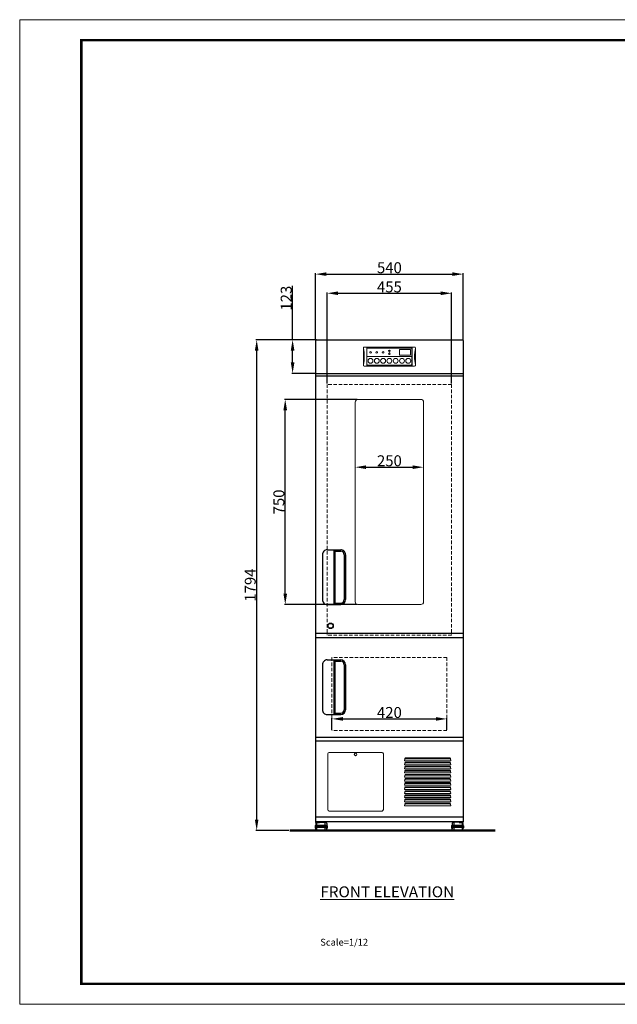
# Model space of a CAD drawing. Extents: x 0 to 5400, y 0 to 3600.
# Drawn here: x 0 to 2185, y 0 to 3600 of the extents above; entities that cross this region are included whole.
import ezdxf

# ---------------------------------------------------------------- set-up
doc = ezdxf.new("R2010")
doc.units = 0
doc.linetypes.add('DASHED', pattern=[19.05, 12.7, -6.35])
doc.layers.get('0').update_dxf_attribs({"linetype": 'CONTINUOUS'})
doc.layers.get('DEFPOINTS').update_dxf_attribs({"linetype": 'CONTINUOUS'})
for name, color, linetype, lineweight in [('0-DIMS', 150, 'CONTINUOUS', 18), ('0-TTLB', 7, 'CONTINUOUS', 18), ('DETL-ANNO', 51, 'CONTINUOUS', 13), ('DETL-PEN1', 2, 'CONTINUOUS', 13), ('DETL-PEN2', 4, 'CONTINUOUS', 25), ('DETL-PEN3', 6, 'CONTINUOUS', 50)]:
    doc.layers.add(name, color=color, linetype=linetype, lineweight=lineweight)
doc.styles.get("Standard").update_dxf_attribs({"font": 'ARIAL_1.TTF'})
doc.dimstyles.get("Standard").update_dxf_attribs({"dimtxt": 40, "dimasz": 40, "dimexe": 3, "dimexo": 3, "dimgap": 3, "dimtad": 1, "dimdec": 1, "dimzin": 12, "dimdsep": 46, "dimtxsty": 'Standard', "dimcen": 0.09, "dimadec": 0, "dimazin": 0, "dimtfac": 1, "dimtdec": 1, "dimtofl": 0, "dimtmove": 0, "dimatfit": 3, "dimfxl": 0, "dimtolj": 1, "dimtzin": 0, "dimarcsym": 0})

# ---------------------------------------------------------------- blocks, each defined once
blk = doc.blocks.new('MS_1')
at = {"color": 3, "linetype": 'Continuous'}
for p, q in [((15, 0), (-15, 0)), ((-22.2, -14.3), (-22.2, -19.7)), ((-20.9, -21.5), (-20.9, -12.5)), ((-20.9, -12.5), (-20.6, -12.5)), ((-20.9, -21.5), (-20.6, -21.5)), ((-20.6, -21.5), (-20.6, -12.5)), ((-20.6, -14), (-20, -14)), ((-20.6, -20), (-20, -20)), ((-20, -5), (-20, -24)), ((20, -12), (-20, -12)), ((-20, -22), (-20, -12)), ((-20, -28), (-19.5, -18)), ((-19.8, -24), (-20, -24)), ((-20, -28), (-19.1, -29.3)), ((-19, -17.5), (19, -17.5)), ((-18.7, -29.5), (18.7, -29.5)), ((-18.5, -17.5), (-18.5, -17)), ((-18, -16.5), (18, -16.5)), ((-17.7, -12), (-17.7, -16.5)), ((-14, -30), (14, -30)), ((-4, -16.5), (-4, -12)), ((0, -29.5), (2.3, -29.5)), ((4, -12), (4, -16.5)), ((7.7, -29.5), (10.8, -29.5)), ((17.7, -12), (17.7, -16.5)), ((18.5, -17), (18.5, -17.5)), ((19.1, -29.3), (20, -28)), ((20, -28), (19.5, -18)), ((20, -24), (19.8, -24)), ((20, -5), (20, -24)), ((20, -14), (20.1, -14)), ((20, -20), (20.1, -20)), ((20.6, -12.5), (20.6, -13.5)), ((20.6, -12.5), (20.9, -12.5)), ((20.6, -20.5), (20.6, -21.5)), ((20.9, -21.5), (20.6, -21.5)), ((20.9, -12.5), (21.4, -13)), ((21.4, -21), (20.9, -21.5)), ((21.4, -13), (21.4, -20.5)), ((21.4, -20.5), (21.4, -21))]:
    blk.add_line(p, q, dxfattribs=at)
at = {"color": 110, "linetype": 'Continuous'}
for p, q in [((-3.4, -16.5), (-3.4, -12)), ((3.5, -16.5), (3.5, -12))]:
    blk.add_line(p, q, dxfattribs=at)
at = {"color": 3, "linetype": 'Continuous'}
for centre, radius, start, end in [((-15, -5), 5, 90, 180), ((15, -5), 5, 0.0001, 89.9999), ((-21.2, -14.3), 0.999, 146.0843, 180.1421), ((-21.2, -19.7), 0.997, 179.8121, 213.9615), ((-17.2, -17), 5.87, 129.9171, 146.3623), ((-17.1, -17), 5.87, 213.3707, 229.8963), ((-19, -18), 0.499, 89.8054, 177.8564), ((-18.7, -29), 0.497, 213.8867, 269.6786), ((-18, -17), 0.5, 90, 180), ((-14, -29), 0.998, 209.9483, 270.1567), ((14, -29), 0.998, 269.8446, 330.051), ((18, -17), 0.5, 0, 90), ((18.7, -29), 0.497, 270.3217, 326.113), ((19, -18), 0.499, 2.1436, 90.1946), ((20.1, -13.5), 0.5, 270.0166, 359.9834), ((20.1, -20.5), 0.5, 359.9834, 90.0166)]:
    blk.add_arc(centre, radius, start, end, dxfattribs=at)
blk = doc.blocks.new('*D15')
at = {"layer": '0-DIMS', "color": 0, "lineweight": -2, "transparency": 16777216}
for p, q in [((1124.1, 2269.7), (1124.1, 2602.7)), ((1164.1, 2599.7), (1539.1, 2599.7)), ((1579.1, 2269.7), (1579.1, 2602.7))]:
    blk.add_line(p, q, dxfattribs=at)
at = {"layer": '0-DIMS', "color": 0, "lineweight": 0, "transparency": 16777216}
for points in [[(1164.1, 2606.4), (1164.1, 2593.1), (1124.1, 2599.7)], [(1539.1, 2606.4), (1539.1, 2593.1), (1579.1, 2599.7)]]:
    blk.add_solid(points, dxfattribs=at)
at = {"layer": 'DEFPOINTS', "color": 0, "lineweight": 0, "transparency": 16777216}
for p in [(1579.1, 2599.7), (1124.1, 2266.7), (1579.1, 2266.7)]:
    blk.add_point(p, dxfattribs=at)
at = {"layer": '0-DIMS', "color": 0, "transparency": 16777216, "insert": (1351.6, 2623.1), "char_height": 40, "attachment_point": 5, "line_spacing_factor": 0.9}
blk.add_mtext('\\A1;455', dxfattribs=at)
blk = doc.blocks.new('*D16')
at = {"layer": '0-DIMS', "color": 0, "lineweight": -2, "transparency": 16777216}
for p, q in [((1081.6, 2429.7), (1081.6, 2672.7)), ((1121.6, 2669.7), (1581.6, 2669.7)), ((1621.6, 2429.7), (1621.6, 2672.7))]:
    blk.add_line(p, q, dxfattribs=at)
at = {"layer": '0-DIMS', "color": 0, "lineweight": 0, "transparency": 16777216}
for points in [[(1121.6, 2676.4), (1121.6, 2663.1), (1081.6, 2669.7)], [(1581.6, 2676.4), (1581.6, 2663.1), (1621.6, 2669.7)]]:
    blk.add_solid(points, dxfattribs=at)
at = {"layer": 'DEFPOINTS', "color": 0, "lineweight": 0, "transparency": 16777216}
for p in [(1621.6, 2669.7), (1081.6, 2426.7), (1621.6, 2426.7)]:
    blk.add_point(p, dxfattribs=at)
at = {"layer": '0-DIMS', "color": 0, "transparency": 16777216, "insert": (1351.6, 2693.2), "char_height": 40, "attachment_point": 5, "line_spacing_factor": 0.9}
blk.add_mtext('\\A1;540', dxfattribs=at)
blk = doc.blocks.new('*D17')
at = {"layer": '0-DIMS', "color": 0, "lineweight": -2, "transparency": 16777216}
for p, q in [((997.7, 2429.7), (997.7, 2627.1)), ((1081.6, 2429.7), (994.7, 2429.7)), ((997.7, 2346.7), (997.7, 2389.7)), ((1078.6, 2306.7), (994.7, 2306.7))]:
    blk.add_line(p, q, dxfattribs=at)
at = {"layer": '0-DIMS', "color": 0, "lineweight": 0, "transparency": 16777216}
for points in [[(991.1, 2389.7), (1004.4, 2389.7), (997.7, 2429.7)], [(991.1, 2346.7), (1004.4, 2346.7), (997.7, 2306.7)]]:
    blk.add_solid(points, dxfattribs=at)
at = {"layer": 'DEFPOINTS', "color": 0, "lineweight": 0, "transparency": 16777216}
for p in [(997.7, 2429.7), (1084.6, 2429.7), (1081.6, 2306.7)]:
    blk.add_point(p, dxfattribs=at)
at = {"layer": '0-DIMS', "color": 0, "transparency": 16777216, "insert": (974.3, 2581.8), "char_height": 40, "attachment_point": 5, "rotation": 90, "line_spacing_factor": 0.9}
blk.add_mtext('\\A1;123', dxfattribs=at)
blk = doc.blocks.new('*D18')
at = {"layer": '0-DIMS', "color": 0, "lineweight": -2, "transparency": 16777216}
for p, q in [((1233.6, 2211.7), (967.8, 2211.7)), ((970.8, 1501.7), (970.8, 2171.7)), ((1233.6, 1461.7), (967.8, 1461.7))]:
    blk.add_line(p, q, dxfattribs=at)
at = {"layer": '0-DIMS', "color": 0, "lineweight": 0, "transparency": 16777216}
for points in [[(964.1, 2171.7), (977.5, 2171.7), (970.8, 2211.7)], [(964.1, 1501.7), (977.5, 1501.7), (970.8, 1461.7)]]:
    blk.add_solid(points, dxfattribs=at)
at = {"layer": 'DEFPOINTS', "color": 0, "lineweight": 0, "transparency": 16777216}
for p in [(970.8, 2211.7), (1236.6, 2211.7), (1236.6, 1461.7)]:
    blk.add_point(p, dxfattribs=at)
at = {"layer": '0-DIMS', "color": 0, "transparency": 16777216, "insert": (947.4, 1836.7), "char_height": 40, "attachment_point": 5, "rotation": 90, "line_spacing_factor": 0.9}
blk.add_mtext('\\A1;750', dxfattribs=at)
blk = doc.blocks.new('*D19')
at = {"layer": '0-DIMS', "color": 0, "lineweight": -2, "transparency": 16777216}
for p, q in [((1081.6, 2429.7), (863.4, 2429.7)), ((866.4, 675.7), (866.4, 2389.7)), ((984.5, 635.7), (863.4, 635.7))]:
    blk.add_line(p, q, dxfattribs=at)
at = {"layer": '0-DIMS', "color": 0, "lineweight": 0, "transparency": 16777216}
for points in [[(859.7, 2389.7), (873, 2389.7), (866.4, 2429.7)], [(859.7, 675.7), (873, 675.7), (866.4, 635.7)]]:
    blk.add_solid(points, dxfattribs=at)
at = {"layer": 'DEFPOINTS', "color": 0, "lineweight": 0, "transparency": 16777216}
for p in [(866.4, 2429.7), (1084.6, 2429.7), (987.5, 635.7)]:
    blk.add_point(p, dxfattribs=at)
at = {"layer": '0-DIMS', "color": 0, "transparency": 16777216, "insert": (842.9, 1532.7), "char_height": 40, "attachment_point": 5, "rotation": 90, "line_spacing_factor": 0.9}
blk.add_mtext('\\A1;1794', dxfattribs=at)
blk = doc.blocks.new('*D20')
at = {"layer": '0-DIMS', "color": 0, "lineweight": -2, "transparency": 16777216}
for p, q in [((1141.6, 1003.7), (1141.6, 1046.5)), ((1561.6, 1003.7), (1561.6, 1046.5)), ((1181.6, 1043.5), (1521.6, 1043.5))]:
    blk.add_line(p, q, dxfattribs=at)
at = {"layer": '0-DIMS', "color": 0, "lineweight": 0, "transparency": 16777216}
for points in [[(1181.6, 1050.2), (1181.6, 1036.9), (1141.6, 1043.5)], [(1521.6, 1050.2), (1521.6, 1036.9), (1561.6, 1043.5)]]:
    blk.add_solid(points, dxfattribs=at)
at = {"layer": 'DEFPOINTS', "color": 0, "lineweight": 0, "transparency": 16777216}
for p in [(1561.6, 1043.5), (1141.6, 1000.7), (1561.6, 1000.7)]:
    blk.add_point(p, dxfattribs=at)
at = {"layer": '0-DIMS', "color": 0, "transparency": 16777216, "insert": (1351.6, 1067), "char_height": 40, "attachment_point": 5, "line_spacing_factor": 0.9}
blk.add_mtext('\\A1;420', dxfattribs=at)
blk = doc.blocks.new('*D21')
at = {"layer": '0-DIMS', "color": 0, "lineweight": -2, "transparency": 16777216}
blk.add_line((1266.6, 1963.8), (1436.6, 1963.8), dxfattribs=at)
at = {"layer": '0-DIMS', "color": 0, "lineweight": 0, "transparency": 16777216}
for points in [[(1266.6, 1970.5), (1266.6, 1957.2), (1226.6, 1963.8)], [(1436.6, 1970.5), (1436.6, 1957.2), (1476.6, 1963.8)]]:
    blk.add_solid(points, dxfattribs=at)
at = {"layer": 'DEFPOINTS', "color": 0, "lineweight": 0, "transparency": 16777216}
for p in [(1226.6, 1963.8), (1476.6, 1963.8), (1476.6, 1963.8)]:
    blk.add_point(p, dxfattribs=at)
at = {"layer": '0-DIMS', "color": 0, "transparency": 16777216, "insert": (1351.6, 1987.3), "char_height": 40, "attachment_point": 5, "line_spacing_factor": 0.9}
blk.add_mtext('\\A1;250', dxfattribs=at)

msp = doc.modelspace()

# ---------------------------------------------------------------- linework, layer by layer
at = {"layer": '0-TTLB'}
msp.add_lwpolyline([(0, 0), (5400, 0), (5400, 3600), (0, 3600)], close=True, dxfattribs=at)
at = {"layer": '0-TTLB', "const_width": 9.38}
msp.add_lwpolyline([(225, 75), (5325, 75), (5325, 3525), (225, 3525)], close=True, dxfattribs=at)
at = {"layer": 'DETL-PEN1', "linetype": 'Continuous'}
for p, q in [((1256.55, 2336.04), (1256.55, 2400.54)), ((1443.55, 2403.24), (1259.55, 2403.24)), ((1268.55, 2335.74), (1268.55, 2400.74)), ((1269.55, 2338.99), (1269.55, 2397.49)), ((1432.05, 2399.49), (1271.05, 2399.49)), ((1429.05, 2393.74), (1389.05, 2393.74)), ((1389.05, 2373.74), (1389.05, 2393.74)), ((1429.05, 2373.74), (1429.05, 2393.74)), ((1433.55, 2338.99), (1433.55, 2397.49)), ((1434.55, 2335.74), (1434.55, 2400.74)), ((1446.55, 2336.04), (1446.55, 2400.54)), ((1271.55, 2368.24), (1431.55, 2368.24)), ((1429.05, 2373.74), (1389.05, 2373.74)), ((1443.55, 2333.24), (1259.55, 2333.24)), ((1432.05, 2336.99), (1271.05, 2336.99)), ((1226.55, 2201.73), (1226.55, 1471.74)), ((1236.55, 2211.73), (1466.55, 2211.73)), ((1476.55, 2201.73), (1476.55, 1471.74)), ((1236.55, 1461.74), (1466.55, 1461.74)), ((1126.55, 915.74), (1126.55, 711.74)), ((1324.55, 920.74), (1131.55, 920.74)), ((1329.55, 915.74), (1329.55, 711.74)), ((1572.09, 900.74), (1411.01, 900.74)), ((1406.55, 890.74), (1408.06, 898.32)), ((1406.55, 890.74), (1408.06, 895.69)), ((1576.55, 890.74), (1406.55, 890.74)), ((1406.55, 875.74), (1408.06, 883.32)), ((1406.55, 875.74), (1408.06, 880.69)), ((1576.55, 875.74), (1406.55, 875.74)), ((1406.55, 860.74), (1408.06, 868.32)), ((1406.55, 860.74), (1408.06, 865.69)), ((1410.93, 897.81), (1572.16, 897.81)), ((1410.93, 882.81), (1572.16, 882.81)), ((1410.93, 867.81), (1572.16, 867.81)), ((1572.09, 885.74), (1411.01, 885.74)), ((1572.09, 870.74), (1411.01, 870.74)), ((1576.55, 890.74), (1575.03, 898.32)), ((1576.55, 890.74), (1575.03, 895.69)), ((1576.55, 875.74), (1575.03, 883.32)), ((1576.55, 875.74), (1575.03, 880.69)), ((1576.55, 860.74), (1575.03, 868.32)), ((1576.55, 860.74), (1575.03, 865.69)), ((1576.55, 860.74), (1406.55, 860.74)), ((1406.55, 845.74), (1408.06, 853.32)), ((1406.55, 845.74), (1408.06, 850.69)), ((1576.55, 845.74), (1406.55, 845.74)), ((1406.55, 830.74), (1408.06, 838.32)), ((1406.55, 830.74), (1408.06, 835.69)), ((1576.55, 830.74), (1406.55, 830.74)), ((1410.93, 852.81), (1572.16, 852.81)), ((1410.93, 837.81), (1572.16, 837.81)), ((1572.09, 855.74), (1411.01, 855.74)), ((1572.09, 840.74), (1411.01, 840.74)), ((1576.55, 845.74), (1575.03, 853.32)), ((1576.55, 845.74), (1575.03, 850.69)), ((1576.55, 830.74), (1575.03, 838.32)), ((1576.55, 830.74), (1575.03, 835.69)), ((1406.55, 815.74), (1408.06, 823.32)), ((1406.55, 815.74), (1408.06, 820.69)), ((1576.55, 815.74), (1406.55, 815.74)), ((1406.55, 800.74), (1408.06, 808.32)), ((1406.55, 800.74), (1408.06, 805.69)), ((1576.55, 800.74), (1406.55, 800.74)), ((1406.55, 785.74), (1408.06, 793.32)), ((1410.93, 822.81), (1572.16, 822.81)), ((1410.93, 807.81), (1572.16, 807.81)), ((1410.93, 792.81), (1572.16, 792.81)), ((1572.09, 825.74), (1411.01, 825.74)), ((1572.09, 810.74), (1411.01, 810.74)), ((1572.09, 795.74), (1411.01, 795.74)), ((1576.55, 815.74), (1575.03, 823.32)), ((1576.55, 815.74), (1575.03, 820.69)), ((1576.55, 800.74), (1575.03, 808.32)), ((1576.55, 800.74), (1575.03, 805.69)), ((1576.55, 785.74), (1575.03, 793.32)), ((1406.55, 785.74), (1408.06, 790.69)), ((1576.55, 785.74), (1406.55, 785.74)), ((1406.55, 770.74), (1408.06, 778.32)), ((1406.55, 770.74), (1408.06, 775.69)), ((1576.55, 770.74), (1406.55, 770.74)), ((1406.55, 755.74), (1408.06, 763.32)), ((1406.55, 755.74), (1408.06, 760.69)), ((1410.93, 777.81), (1572.16, 777.81)), ((1410.93, 762.81), (1572.16, 762.81)), ((1572.09, 780.74), (1411.01, 780.74)), ((1572.09, 765.74), (1411.01, 765.74)), ((1576.55, 785.74), (1575.03, 790.69)), ((1576.55, 770.74), (1575.03, 778.32)), ((1576.55, 770.74), (1575.03, 775.69)), ((1576.55, 755.74), (1575.03, 763.32)), ((1576.55, 755.74), (1575.03, 760.69)), ((1576.55, 755.74), (1406.55, 755.74)), ((1406.55, 740.74), (1408.06, 748.32)), ((1406.55, 740.74), (1408.06, 745.69)), ((1576.55, 740.74), (1406.55, 740.74)), ((1406.55, 725.74), (1408.06, 733.32)), ((1406.55, 725.74), (1408.06, 730.69)), ((1576.55, 725.74), (1406.55, 725.74)), ((1410.93, 747.81), (1572.16, 747.81)), ((1410.93, 732.81), (1572.16, 732.81)), ((1572.09, 750.74), (1411.01, 750.74)), ((1572.09, 735.74), (1411.01, 735.74)), ((1576.55, 740.74), (1575.03, 748.32)), ((1576.55, 740.74), (1575.03, 745.69)), ((1576.55, 725.74), (1575.03, 733.32)), ((1576.55, 725.74), (1575.03, 730.69)), ((1324.55, 706.74), (1131.55, 706.74))]:
    msp.add_line(p, q, dxfattribs=at)
at = {"layer": 'DETL-PEN1', "linetype": 'DASHED'}
for p, q in [((1124.05, 2266.74), (1124.05, 1349.74)), ((1579.05, 2266.74), (1124.05, 2266.74)), ((1579.05, 2266.74), (1579.05, 1349.74)), ((1579.05, 1349.74), (1124.05, 1349.74)), ((1141.55, 1268.24), (1141.55, 1000.74)), ((1561.55, 1268.24), (1141.55, 1268.24)), ((1561.55, 1268.24), (1561.55, 1000.74)), ((1561.55, 1000.74), (1141.55, 1000.74))]:
    msp.add_line(p, q, dxfattribs=at)
at = {"layer": 'DETL-PEN1', "linetype": 'Continuous'}
for centre, radius in [((1282.55, 2383.74), 3), ((1305.55, 2383.74), 3), ((1328.55, 2383.74), 3), ((1351.55, 2388.74), 3), ((1351.55, 2378.74), 3), ((1282.55, 2352.74), 9), ((1305.55, 2352.74), 9), ((1328.55, 2352.74), 9), ((1351.55, 2352.74), 9), ((1374.55, 2352.74), 9), ((1397.55, 2352.74), 9), ((1420.55, 2352.74), 9), ((1228.05, 913.74), 4.7)]:
    msp.add_circle(centre, radius, dxfattribs=at)
for centre, radius, start, end in [((1259.55, 2400.24), 3, 90, 180), ((1103.01, 2368.24), 156.54, 348.76484, 11.23516), ((1271.05, 2396.99), 2.5, 90, 180), ((1271.55, 2397.49), 2, 90, 180), ((1431.55, 2397.49), 2, 0, 90), ((1432.05, 2396.99), 2.5, 0, 90), ((1443.55, 2400.24), 3, 0, 90), ((1600.1, 2368.24), 156.54, 168.76484, 191.23516), ((1259.55, 2336.24), 3, 180, 270), ((1271.05, 2339.49), 2.5, 180, 270), ((1271.55, 2338.99), 2, 180, 270), ((1431.55, 2338.99), 2, 270, 0), ((1432.05, 2339.49), 2.5, 270, 0), ((1443.55, 2336.24), 3, 270, 0), ((1236.55, 2201.74), 9.99, 89.97127, 180.02873), ((1466.56, 2201.74), 10, 359.9717, 90.0283), ((1236.55, 1471.74), 10, 179.99942, 270.00058), ((1466.55, 1471.74), 10, 269.99986, 0.00014), ((1131.55, 915.74), 5, 90, 180), ((1324.55, 915.74), 5, 0, 90), ((1411.01, 897.74), 3, 89.92084, 168.80588), ((1572.09, 897.74), 3, 11.11692, 89.96549), ((1410.93, 894.81), 3, 90.0076, 162.89719), ((1411.01, 882.74), 3, 89.92084, 168.80588), ((1410.93, 879.81), 3, 90.0076, 162.89719), ((1411.01, 867.74), 3, 89.92084, 168.80588), ((1410.93, 864.81), 3, 90.0076, 162.89719), ((1572.09, 882.74), 3, 11.11692, 89.96549), ((1572.09, 867.74), 3, 11.11692, 89.96549), ((1572.17, 894.81), 3, 17.03509, 90.06013), ((1572.17, 879.81), 3, 17.03509, 90.06013), ((1572.17, 864.81), 3, 17.03509, 90.06013), ((1411.01, 852.74), 3, 89.92084, 168.80588), ((1410.93, 849.81), 3, 90.0076, 162.89719), ((1411.01, 837.74), 3, 89.92084, 168.80588), ((1410.93, 834.81), 3, 90.0076, 162.89719), ((1572.09, 852.74), 3, 11.11692, 89.96549), ((1572.09, 837.74), 3, 11.11692, 89.96549), ((1572.17, 849.81), 3, 17.03509, 90.06013), ((1572.17, 834.81), 3, 17.03509, 90.06013), ((1411.01, 822.74), 3, 89.92084, 168.80588), ((1410.93, 819.81), 3, 90.0076, 162.89719), ((1411.01, 807.74), 3, 89.92084, 168.80588), ((1410.93, 804.81), 3, 90.0076, 162.89719), ((1411.01, 792.74), 3, 89.92084, 168.80588), ((1410.93, 789.81), 3, 90.0076, 162.89719), ((1572.09, 822.74), 3, 11.11692, 89.96549), ((1572.09, 807.74), 3, 11.11692, 89.96549), ((1572.09, 792.74), 3, 11.11692, 89.96549), ((1572.17, 819.81), 3, 17.03509, 90.06013), ((1572.17, 804.81), 3, 17.03509, 90.06013), ((1572.17, 789.81), 3, 17.03509, 90.06013), ((1411.01, 777.74), 3, 89.92084, 168.80588), ((1410.93, 774.81), 3, 90.0076, 162.89719), ((1411.01, 762.74), 3, 89.92084, 168.80588), ((1410.93, 759.81), 3, 90.0076, 162.89719), ((1572.09, 777.74), 3, 11.11692, 89.96549), ((1572.09, 762.74), 3, 11.11692, 89.96549), ((1572.17, 774.81), 3, 17.03509, 90.06013), ((1572.17, 759.81), 3, 17.03509, 90.06013), ((1411.01, 747.74), 3, 89.92084, 168.80588), ((1410.93, 744.81), 3, 90.0076, 162.89719), ((1411.01, 732.74), 3, 89.92084, 168.80588), ((1410.93, 729.81), 3, 90.0076, 162.89719), ((1572.09, 747.74), 3, 11.11692, 89.96549), ((1572.09, 732.74), 3, 11.11692, 89.96549), ((1572.17, 744.81), 3, 17.03509, 90.06013), ((1572.17, 729.81), 3, 17.03509, 90.06013), ((1131.55, 711.74), 5, 180, 270), ((1324.55, 711.74), 5, 270, 0)]:
    msp.add_arc(centre, radius, start, end, dxfattribs=at)
at = {"layer": 'DETL-PEN2', "color": 130, "linetype": 'Continuous'}
for p, q in [((1081.55, 2426.74), (1081.55, 666.74)), ((1084.55, 2429.74), (1618.55, 2429.74)), ((1621.55, 2426.74), (1621.55, 666.74)), ((1081.55, 2306.74), (1621.55, 2306.74)), ((1081.55, 2297.73), (1621.55, 2297.73)), ((1081.55, 1356.74), (1621.55, 1356.74)), ((1081.55, 1341.74), (1621.55, 1341.74)), ((1081.55, 976.74), (1621.55, 976.74)), ((1081.55, 963.74), (1621.55, 963.74)), ((1081.55, 685.74), (1621.55, 685.74)), ((1621.55, 666.74), (1081.55, 666.74)), ((1083.55, 665.24), (1096.55, 665.24)), ((1083.55, 664.74), (1096.55, 664.74)), ((1085.55, 665.74), (1085.55, 639.74)), ((1086.55, 665.74), (1116.55, 665.74)), ((1096.55, 665.24), (1096.55, 664.74)), ((1115.55, 665.74), (1115.55, 639.74)), ((1116.55, 666.74), (1116.55, 665.74)), ((1586.55, 666.74), (1586.55, 665.74)), ((1616.55, 665.74), (1586.55, 665.74)), ((1587.55, 665.74), (1587.55, 639.74)), ((1606.55, 665.24), (1606.55, 664.74)), ((1606.55, 665.24), (1619.55, 665.24)), ((1606.55, 664.74), (1619.55, 664.74)), ((1617.55, 665.74), (1617.55, 639.74))]:
    msp.add_line(p, q, dxfattribs=at)
at = {"layer": 'DETL-PEN2', "linetype": 'Continuous'}
for p, q in [((1124.55, 1661.73), (1173.55, 1661.73)), ((1149.05, 1660.73), (1149.05, 1462.74)), ((1149.05, 1656.73), (1173.55, 1656.73)), ((1151.55, 1656.73), (1151.55, 1466.74)), ((1106.55, 1643.73), (1106.55, 1479.74)), ((1186.55, 1643.73), (1186.55, 1479.74)), ((1191.55, 1643.73), (1191.55, 1479.74)), ((1124.55, 1461.74), (1173.55, 1461.74)), ((1149.05, 1466.74), (1173.55, 1466.74)), ((1106.55, 1241.24), (1106.55, 1077.24)), ((1124.55, 1259.24), (1173.55, 1259.24)), ((1149.05, 1258.24), (1149.05, 1060.24)), ((1149.05, 1254.24), (1173.55, 1254.24)), ((1151.55, 1254.24), (1151.55, 1064.24)), ((1186.55, 1241.24), (1186.55, 1077.24)), ((1191.55, 1241.24), (1191.55, 1077.24)), ((1124.55, 1059.24), (1173.55, 1059.24)), ((1149.05, 1064.24), (1173.55, 1064.24))]:
    msp.add_line(p, q, dxfattribs=at)
at = {"layer": 'DETL-PEN2', "color": 3, "linetype": 'Continuous'}
for p, q in [((1085.55, 649.74), (1115.55, 649.74)), ((1617.55, 649.74), (1587.55, 649.74))]:
    msp.add_line(p, q, dxfattribs=at)
at = {"layer": 'DETL-PEN2', "linetype": 'Continuous'}
for radius in [10, 9]:
    msp.add_circle((1136.55, 1383.74), radius, dxfattribs=at)
at = {"layer": 'DETL-PEN2', "color": 130, "linetype": 'Continuous'}
for centre, radius, start, end in [((1084.55, 2426.74), 3, 89.99943, 180.00057), ((1618.55, 2426.74), 3, 359.99943, 90.00057), ((1083.55, 666.74), 2, 179.99995, 270.00005), ((1083.55, 666.74), 1.5, 179.99993, 270.00007), ((1086.56, 669.74), 4, 228.58009, 269.92775), ((1616.55, 669.74), 4, 270.07225, 311.41991), ((1619.55, 666.74), 2, 269.99995, 0.00005), ((1619.55, 666.74), 1.5, 269.99993, 0.00007)]:
    msp.add_arc(centre, radius, start, end, dxfattribs=at)
at = {"layer": 'DETL-PEN2', "linetype": 'Continuous'}
for centre, radius, start, end in [((1124.55, 1643.74), 18, 89.98421, 180.01579), ((1148.06, 1660.74), 0.995, 359.71847, 90.28153), ((1173.56, 1643.73), 18, 359.98454, 90.01546), ((1173.56, 1643.73), 13, 359.9786, 90.0214), ((1124.55, 1479.74), 18, 179.99982, 270.00018), ((1173.55, 1479.74), 18, 270.00015, 359.99985), ((1173.55, 1479.74), 13, 270.0002, 359.9998), ((1148.05, 1462.74), 1, 269.99998, 0.00002), ((1124.55, 1241.24), 18, 89.99978, 180.00022), ((1148.05, 1258.24), 1, 0.02031, 89.97969), ((1173.55, 1241.24), 18, 0.00108, 89.99892), ((1173.55, 1241.24), 13, 0.0015, 89.9985), ((1124.55, 1077.24), 18, 179.99904, 270.00096), ((1148.05, 1060.24), 1, 270.00683, 359.99317), ((1173.55, 1077.24), 18, 270.00035, 359.99965), ((1173.55, 1077.24), 13, 270.00048, 359.99952)]:
    msp.add_arc(centre, radius, start, end, dxfattribs=at)
at = {"layer": 'DETL-PEN3'}
msp.add_line((987.48, 635.74), (1738.61, 635.74), dxfattribs=at)

# ---------------------------------------------------------------- block references
at = {"layer": 'DETL-PEN2', "linetype": 'ByBlock'}
for p in [(1102.55, 665.74), (1600.55, 665.74)]:
    msp.add_blockref('MS_1', p, dxfattribs=at)

# ---------------------------------------------------------------- texts
at = {"layer": 'DETL-ANNO', "attachment_point": 1}
for s, insert, char_height, width in [('\\A1;{\\W1.027;\\LFRONT ELEVATION}', (1098.98, 431.24), 40, 531.3856), ('\\A1;Scale=1/12', (1098.98, 239.48), 25, 547.0576)]:
    msp.add_mtext(s, dxfattribs=dict(at, insert=insert, char_height=char_height, width=width))

# ---------------------------------------------------------------- dimensions: what is measured, and where the dimension line sits
at = {"layer": '0-DIMS'}
for base, p1, p2, picture, middle in [((1621.55, 2669.73), (1081.55, 2426.74), (1621.55, 2426.74), '*D16', (1351.55, 2669.73)), ((1579.05, 2599.74), (1124.05, 2266.74), (1579.05, 2266.74), '*D15', (1351.55, 2599.74)), ((1476.55, 1963.84), (1226.55, 1963.84), (1476.55, 1963.84), '*D21', (1351.55, 1963.84)), ((1561.55, 1043.53), (1141.55, 1000.74), (1561.55, 1000.74), '*D20', (1351.55, 1043.53))]:
    dim = msp.add_linear_dim(base=base, p1=p1, p2=p2, dimstyle='Standard', dxfattribs=at)
    dim.commit()
    dim.dimension.update_dxf_attribs({"geometry": picture, "text_midpoint": middle, "dimtype": 160})
for base, p1, p2, picture, middle in [((997.74, 2429.74), (1081.55, 2306.74), (1084.55, 2429.74), '*D17', (997.74, 2581.81)), ((866.35, 2429.74), (987.48, 635.74), (1084.55, 2429.74), '*D19', (866.35, 1532.74)), ((970.79, 2211.73), (1236.55, 1461.74), (1236.55, 2211.73), '*D18', (970.79, 1836.74))]:
    dim = msp.add_linear_dim(base=base, p1=p1, p2=p2, angle=90, dimstyle='Standard', dxfattribs=at)
    dim.commit()
    dim.dimension.update_dxf_attribs({"geometry": picture, "text_midpoint": middle, "dimtype": 160})

doc.saveas('drawing.dxf')
